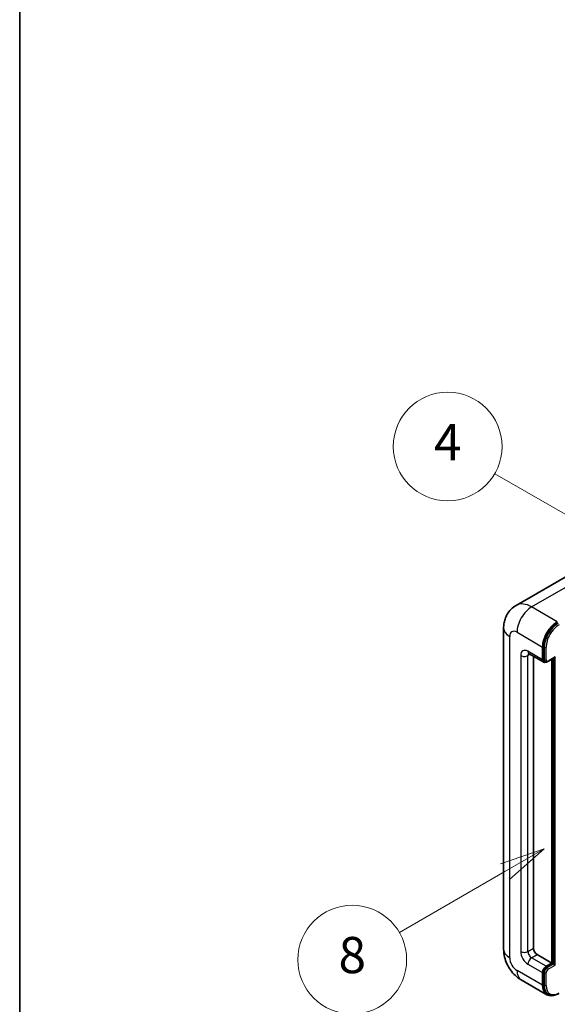
# Model space of a CAD drawing. Units: millimetres. Extents: x 5 to 9655, y 11 to 1275.
# Drawn here: x 5 to 124, y 715 to 933 of the extents above; entities that cross this region are included whole.
import ezdxf

# ---------------------------------------------------------------- set-up
doc = ezdxf.new("R2010")
doc.units = ezdxf.units.MM
for name, color, linetype, lineweight in [('Border (ISO)', 7, 'Continuous', 35), ('Visible (ISO)', 7, 'Continuous', 35), ('Visible Narrow (ISO)', 7, 'Continuous', 25)]:
    doc.layers.add(name, color=color, linetype=linetype, lineweight=lineweight)
doc.layers.add('Symbol (TK)', color=100, linetype='Continuous', lineweight=18, true_color=0x00ff3f)
doc.styles.add('Note Text (TK2)', font='MS PGothic.ttf')

# ---------------------------------------------------------------- blocks, each defined once
blk = doc.blocks.new('図面枠 tk図枠')
at = {"layer": 'Border (ISO)'}
blk.add_line((14.5, 289), (14.5, 8), dxfattribs=at)
blk = doc.blocks.new('バルーン4')
at = {"layer": 'Symbol (TK)', "color": 100, "true_color": 0x00ff40}
for p, q in [((43.431, 192.726), (41.015, 191.909)), ((41.265, 191.476), (43.431, 192.726)), ((41.515, 191.043), (43.431, 192.726)), ((41.265, 191.476), (35.44, 188.112))]:
    blk.add_line(p, q, dxfattribs=at)
at = {"layer": 'Symbol (TK)'}
blk.add_circle((32.842, 186.612), 3, dxfattribs=at)
at = {"layer": 'Symbol (TK)', "color": 7, "insert": (32.842, 186.607), "char_height": 2, "attachment_point": 5, "style": 'Note Text (TK2)'}
blk.add_mtext('8', dxfattribs=at)
blk = doc.blocks.new('バルーン11')
at = {"layer": 'Symbol (TK)', "color": 100, "true_color": 0x00ff40}
for p, q in [((50.396, 207.835), (40.704, 213.431)), ((52.561, 206.585), (50.646, 208.268)), ((50.396, 207.835), (52.561, 206.585)), ((50.146, 207.402), (52.561, 206.585))]:
    blk.add_line(p, q, dxfattribs=at)
at = {"layer": 'Symbol (TK)'}
blk.add_circle((38.106, 214.931), 3, dxfattribs=at)
at = {"layer": 'Symbol (TK)', "color": 7, "insert": (38.106, 214.913), "char_height": 2, "attachment_point": 5, "style": 'Note Text (TK2)'}
blk.add_mtext('4', dxfattribs=at)
blk = doc.blocks.new('バルーン13')
at = {"layer": 'Symbol (TK)', "color": 100, "true_color": 0x00ff40}
for p, q in [((51.312, 185.321), (48.897, 184.504)), ((49.147, 184.071), (51.312, 185.321)), ((49.397, 183.638), (51.312, 185.321)), ((49.147, 184.071), (41.49, 179.65))]:
    blk.add_line(p, q, dxfattribs=at)
at = {"layer": 'Symbol (TK)'}
blk.add_circle((38.892, 178.15), 3, dxfattribs=at)
at = {"layer": 'Symbol (TK)', "color": 7, "insert": (38.892, 178.126), "char_height": 2, "attachment_point": 5, "style": 'Note Text (TK2)'}
blk.add_mtext('1', dxfattribs=at)

msp = doc.modelspace()

# ---------------------------------------------------------------- linework, layer by layer
at = {"layer": 'Visible (ISO)'}
for p, q in [((127.4655, 810.7799), (114.7376, 803.4314)), ((111.9785, 798.4261), (111.9785, 727.5075)), ((120.5906, 791.4275), (120.5906, 794.227)), ((120.7522, 791.5209), (120.7522, 794.3203)), ((117.5948, 792.7707), (120.8273, 790.9044)), ((118.5703, 792.2075), (118.5703, 727.7408)), ((121.7436, 791.0168), (123.1766, 791.8441)), ((122.6109, 724.4748), (122.6109, 791.5175)), ((122.7725, 724.3815), (122.7725, 791.6109)), ((121.1436, 790.9857), (120.9415, 791.1023)), ((119.3784, 726.3411), (122.6109, 724.4748)), ((121.3987, 723.775), (122.6109, 724.4748)), ((121.3987, 723.5883), (122.7725, 724.3815)), ((122.9745, 724.2649), (122.7725, 724.3815)), ((122.9745, 724.2649), (123.3786, 724.0316)), ((120.5906, 719.5758), (120.5906, 722.3753)), ((120.7522, 719.6692), (120.7522, 722.4686)), ((115.8805, 720.7491), (121.5373, 717.4832)), ((121.8537, 717.5645), (121.6516, 717.6811))]:
    msp.add_line(p, q, dxfattribs=at)
for centre, major_axis, start_param, end_param in [((123.8231, 796.0932), (2.2857, 3.959), 0.78539816, 2.35619449), ((123.8231, 796.0932), (2.1714, 3.761), 0.78539816, 2.35619449), ((121.3987, 791.8941), (-0.5714, -0.9897), 5.49778714, 6.97940395), ((121.3987, 791.8941), (-0.4571, -0.7918), 5.49778714, 6.28318531), ((123.1766, 792.1741), (0.202, 0.3499), 3.92699082, 4.71238898), ((119.3784, 727.2742), (0.5714, -0.9897), 3.92699082, 5.49778714), ((121.3987, 722.8418), (0.5714, 0.9897), 0.78539816, 2.35619449), ((121.3987, 722.8418), (0.4571, 0.7918), 0.78539816, 2.35619449), ((123.8231, 721.4421), (-2.2857, -3.959), 5.49778714, 6.79935433), ((123.8231, 721.4421), (-2.1714, -3.761), 5.49778714, 6.28318531)]:
    msp.add_ellipse(centre, major_axis=major_axis, ratio=0.57735027, start_param=start_param, end_param=end_param, dxfattribs=at)
for points, knots in [([(111.9785, 798.4261), (111.9785, 798.7311), (111.999, 799.0487), (112.0977, 799.7115), (112.176, 800.0569), (112.4153, 800.7691), (112.5767, 801.1364), (113.0083, 801.8652), (113.2794, 802.2266), (113.9345, 802.8895), (114.3187, 803.1896), (114.7376, 803.4314)], [4.71238898, 4.71238898, 4.71238898, 4.71238898, 4.869468613, 4.869468613, 5.026548246, 5.026548246, 5.183627878, 5.183627878, 5.340707511, 5.340707511, 5.497787144, 5.497787144, 5.497787144, 5.497787144]), ([(117.4348, 792.8382), (117.4348, 792.8382), (117.4367, 792.8379), (117.4488, 792.8355), (117.4674, 792.8307), (117.5206, 792.8098), (117.555, 792.7936), (117.5948, 792.7707)], [5.902696792, 5.902696792, 5.902696792, 5.902696792, 5.969026042, 5.969026042, 6.126105675, 6.126105675, 6.283185307, 6.283185307, 6.283185307, 6.283185307]), ([(121.1436, 790.9857), (121.1825, 790.9632), (121.2244, 790.9462), (121.3099, 790.9238), (121.3533, 790.9185), (121.4383, 790.9175), (121.4799, 790.9219), (121.5601, 790.9381), (121.5988, 790.9499), (121.6733, 790.9793), (121.7091, 790.9969), (121.7436, 791.0168)], [3.926990817, 3.926990817, 3.926990817, 3.926990817, 4.08407045, 4.08407045, 4.241150082, 4.241150082, 4.398229715, 4.398229715, 4.555309348, 4.555309348, 4.71238898, 4.71238898, 4.71238898, 4.71238898]), ([(115.8805, 720.7491), (115.3522, 721.0541), (114.9067, 721.4034), (114.1208, 722.152), (113.7808, 722.5528), (113.1828, 723.3997), (112.9252, 723.846), (112.4907, 724.7873), (112.3136, 725.2821), (112.0583, 726.3371), (111.9785, 726.8975), (111.9785, 727.5075)], [3.14159265, 3.14159265, 3.14159265, 3.14159265, 3.45575192, 3.45575192, 3.76991118, 3.76991118, 4.08407045, 4.08407045, 4.39822972, 4.39822972, 4.71238898, 4.71238898, 4.71238898, 4.71238898]), ([(121.8537, 717.5645), (121.9823, 717.4902), (122.1211, 717.4336), (122.4119, 717.3575), (122.5639, 717.338), (122.8751, 717.3345), (123.0343, 717.3506), (123.356, 717.4156), (123.5185, 717.4646), (123.8438, 717.5929), (124.0065, 717.6722), (124.1679, 717.7654)], [3.926990817, 3.926990817, 3.926990817, 3.926990817, 4.08407045, 4.08407045, 4.241150082, 4.241150082, 4.398229715, 4.398229715, 4.555309348, 4.555309348, 4.71238898, 4.71238898, 4.71238898, 4.71238898])]:
    msp.add_open_spline(points, degree=3, knots=knots, dxfattribs=at)
at = {"layer": 'Visible Narrow (ISO)'}
for p, q in [((118.1662, 803.0918), (130.8941, 810.4403)), ((123.8231, 799.8258), (118.1662, 803.0918)), ((113.3175, 725.6413), (113.3175, 796.5598)), ((114.9337, 797.4929), (120.5906, 794.227)), ((120.9542, 794.2036), (120.7522, 794.3203)), ((120.9542, 794.2036), (120.9542, 791.4042)), ((121.3583, 791.4042), (121.3583, 794.2036)), ((115.7418, 792.3607), (115.7418, 727.041)), ((120.5906, 791.4275), (117.3581, 793.2938)), ((117.3581, 792.3607), (117.8315, 792.634)), ((117.3581, 727.041), (117.3581, 792.3607)), ((120.9542, 791.4042), (120.7522, 791.5209)), ((123.3786, 792.0574), (121.8027, 791.1476)), ((122.9745, 791.7275), (122.9745, 724.2649)), ((123.3786, 724.0316), (123.3786, 792.0574)), ((117.3581, 727.041), (118.5703, 727.7408)), ((118.1662, 725.6413), (119.3784, 726.3411)), ((117.3581, 724.2415), (120.5906, 722.3753)), ((121.3987, 723.775), (118.1662, 725.6413)), ((122.9745, 724.2649), (121.6007, 723.4717)), ((121.8027, 723.1218), (123.3786, 724.0316)), ((120.5906, 719.5758), (114.9337, 722.8418)), ((120.9542, 722.3519), (120.7522, 722.4686)), ((120.9542, 722.3519), (120.9542, 719.5525)), ((121.3583, 719.5525), (121.3583, 722.3519)), ((121.6007, 723.4717), (121.3987, 723.5883)), ((120.9542, 719.5525), (120.7522, 719.6692))]:
    msp.add_line(p, q, dxfattribs=at)
for centre, major_axis, start_param, end_param in [((118.1662, 797.4929), (-3.4286, 5.9385), 5.49778714, 6.28318531), ((118.1662, 799.3592), (2.2857, 3.959), 0.78539816, 2.35619449), ((116.55, 798.4261), (-4.5714, 0), 0, 0.78539816), ((114.9337, 795.6267), (-1.1429, 1.9795), 5.49778714, 7.06858347), ((124.0251, 795.9766), (-2.1714, -3.761), 3.92699082, 5.49778714), ((124.2271, 795.86), (2.0286, 3.5136), 0.78539816, 2.35619449), ((117.3581, 791.4275), (-1.1429, 1.9795), 5.49778714, 7.06858347), ((121.1562, 794.3203), (0.2857, 0), 3.92699082, 5.49778714), ((116.55, 792.8273), (-1.1429, 0), 0.78539816, 2.35619449), ((118.1662, 793.7604), (-0.5714, -0.9897), 5.49778714, 6.28318531), ((118.1662, 791.8941), (-0.5714, 0.9897), 0.16790573, 0.78539816), ((121.1562, 791.5209), (0.2857, 0), 3.92699082, 5.49778714), ((121.6007, 791.7775), (-0.4571, -0.7918), 5.49778714, 6.28318531), ((121.8027, 791.6608), (-0.3143, -0.5444), 5.49778714, 7.06858347), ((121.6007, 791.2642), (0.1429, -0.2474), 0, 0.78539816), ((116.55, 727.5075), (-4.5714, 0), 0, 0.78539816), ((117.3581, 726.1078), (1.1429, -1.9795), 3.92699082, 5.49778714), ((116.55, 727.5075), (-1.1429, 0), 0.78539816, 2.35619449), ((118.1662, 726.5744), (-0.5714, 0.9897), 0.78539816, 2.35619449), ((114.9337, 724.7081), (-1.1429, 1.9795), 0.78539816, 2.35619449), ((118.1662, 724.7081), (-0.5714, -0.9897), 3.92699082, 5.49778714), ((118.1662, 724.7081), (-2.2857, -3.959), 5.49778714, 6.28318531), ((121.6007, 722.7252), (-0.4571, -0.7918), 3.92699082, 5.49778714), ((121.1562, 722.4686), (0.2857, 0), 3.92699082, 5.49778714), ((121.8027, 722.6085), (0.3143, 0.5444), 0.78539816, 2.35619449), ((121.6007, 723.2384), (0.1429, -0.2474), 0.78539816, 2.35619449), ((121.1562, 719.6692), (0.2857, 0), 3.92699082, 5.49778714), ((124.0251, 721.3255), (-2.1714, -3.761), 5.49778714, 6.28318531), ((124.2271, 721.2088), (-2.0286, -3.5136), 5.49778714, 7.06858347)]:
    msp.add_ellipse(centre, major_axis=major_axis, ratio=0.57735027, start_param=start_param, end_param=end_param, dxfattribs=at)

# ---------------------------------------------------------------- block references
at = {"xscale": 4, "yscale": 4, "zscale": 4}
msp.add_blockref('図面枠 tk図枠', (-52.7815, -21.2183), dxfattribs=at)
at = {"layer": 'Symbol (TK)', "xscale": 4, "yscale": 4, "zscale": 4}
for name in ['バルーン11', 'バルーン4', 'バルーン13']:
    msp.add_blockref(name, (-52.7815, -21.2183), dxfattribs=at)

doc.saveas('drawing.dxf')
